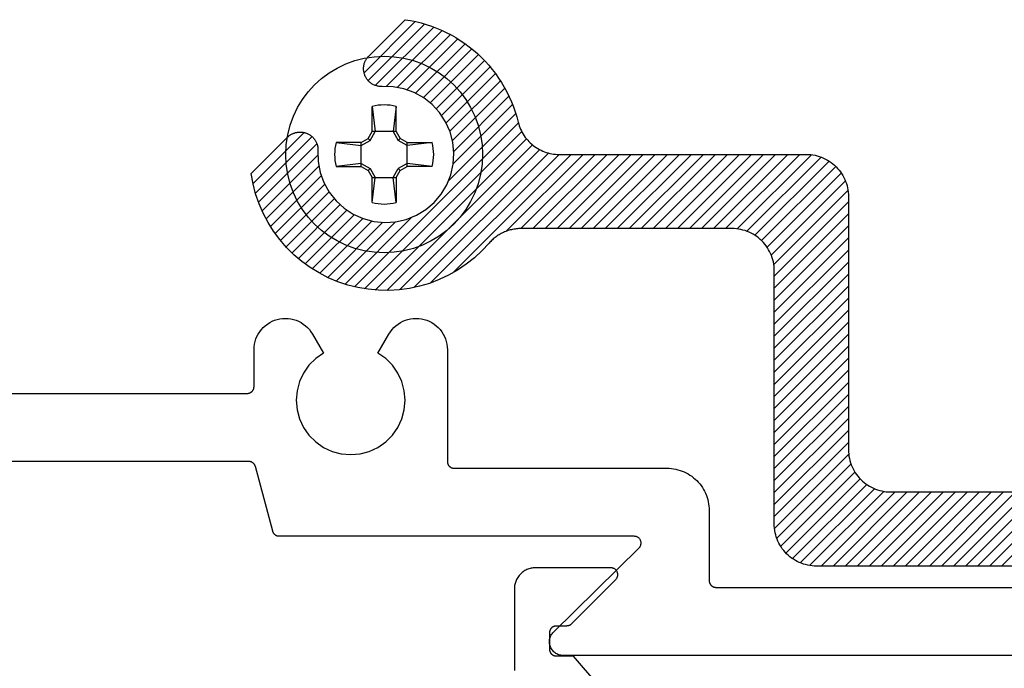
# Model space of a CAD drawing. Units: inches. Extents: x 0 to 108, y 0 to 43.
# Drawn here: x 25 to 26, y 17 to 18 of the extents above; entities that cross this region are included whole.
import ezdxf

# ---------------------------------------------------------------- set-up
doc = ezdxf.new("R2010")
doc.units = ezdxf.units.IN
doc.header["$LTSCALE"] = 0.25
doc.header["$MEASUREMENT"] = 0
doc.layers.add('Arcadia-Profile', color=5, linetype='Continuous')
doc.layers.add('Arcadia-Shade', color=8, linetype='Continuous')

# ---------------------------------------------------------------- blocks, each defined once
blk = doc.blocks.new('#10_Screw')
at = {"layer": 'Arcadia-Profile'}
for p, q in [((-0.0177, 0.0707), (-0.0131, 0.0337)), ((-0.0177, 0.0337), (-0.0177, 0.0707)), ((0.0177, 0.0707), (0.0131, 0.0337)), ((0.0177, 0.0707), (0.0177, 0.0337)), ((-0.0177, 0.0337), (-0.0235, 0.0235)), ((-0.0131, 0.0337), (-0.0207, 0.0207)), ((0.0177, 0.0337), (-0.0177, 0.0337)), ((0.0207, 0.0207), (0.0131, 0.0337)), ((0.0235, 0.0235), (0.0177, 0.0337)), ((-0.0707, 0.0177), (-0.0337, 0.0131)), ((-0.0707, 0.0177), (-0.0337, 0.0177)), ((-0.0235, 0.0235), (-0.0337, 0.0177)), ((-0.0337, 0.0131), (-0.0207, 0.0207)), ((-0.0337, 0.0177), (-0.0337, -0.0177)), ((-0.0207, 0.0207), (-0.0235, 0.0235)), ((0.0207, 0.0207), (0.0235, 0.0235)), ((0.0337, 0.0131), (0.0207, 0.0207)), ((0.0337, 0.0177), (0.0235, 0.0235)), ((0.0337, 0.0131), (0.0707, 0.0177)), ((0.0707, 0.0177), (0.0337, 0.0177)), ((0.0337, 0.0177), (0.0337, -0.0177)), ((-0.0707, -0.0177), (-0.0337, -0.0131)), ((-0.0337, -0.0131), (-0.0207, -0.0207)), ((0.0337, -0.0131), (0.0207, -0.0207)), ((0.0707, -0.0177), (0.0337, -0.0131)), ((-0.0337, -0.0177), (-0.0707, -0.0177)), ((-0.0337, -0.0177), (-0.0235, -0.0235)), ((-0.0207, -0.0207), (-0.0235, -0.0235)), ((-0.0177, -0.0337), (-0.0235, -0.0235)), ((-0.0131, -0.0337), (-0.0207, -0.0207)), ((0.0207, -0.0207), (0.0131, -0.0337)), ((0.0235, -0.0235), (0.0177, -0.0337)), ((0.0207, -0.0207), (0.0235, -0.0235)), ((0.0337, -0.0177), (0.0235, -0.0235)), ((0.0337, -0.0177), (0.0707, -0.0177)), ((-0.0177, -0.0707), (-0.0131, -0.0337)), ((-0.0177, -0.0337), (-0.0177, -0.0707)), ((-0.0177, -0.0337), (0.0177, -0.0337)), ((0.0177, -0.0707), (0.0131, -0.0337)), ((0.0177, -0.0337), (0.0177, -0.0707))]:
    blk.add_line(p, q, dxfattribs=at)
blk.add_circle((0, 0), 0.1445, dxfattribs=at)
for start, end in [(75.9495, 104.0504), (165.9498, 194.0504), (0, 14.0503), (345.9495, 0), (255.9496, 284.0505)]:
    blk.add_arc((0, 0), 0.0728, start, end, dxfattribs=at)

msp = doc.modelspace()

# ---------------------------------------------------------------- hatches: boundary and pattern name
at = {"layer": 'Arcadia-Shade', "lineweight": -3}
h = msp.add_hatch(dxfattribs=at)
h.set_pattern_fill('ANSI31', color=256, scale=0.1, style=0)
h.paths.add_polyline_path([(27.18389, 16.49355), (27.18389, 16.34005), (27.18384, 16.33824), (27.1837, 16.33644), (27.18346, 16.33465), (27.18313, 16.33287), (27.18271, 16.33112), (27.1822, 16.32939), (27.1816, 16.32768), (27.18091, 16.32601), (27.18013, 16.32438), (27.17927, 16.3228), (27.17832, 16.32126), (27.1773, 16.31977), (27.1762, 16.31834), (27.17503, 16.31696), (27.17378, 16.31565), (27.17247, 16.31441), (27.1711, 16.31324), (27.16967, 16.31214), (27.16818, 16.31111), (27.16664, 16.31017), (27.16505, 16.30931), (27.16342, 16.30853), (27.16175, 16.30784), (27.16005, 16.30724), (27.15832, 16.30672), (27.15656, 16.3063), (27.15479, 16.30597), (27.15299, 16.30574), (27.15119, 16.30559), (27.14939, 16.30555), (27.14839, 16.30555), (27.14658, 16.30559), (27.14478, 16.30574), (27.14299, 16.30597), (27.14122, 16.3063), (27.13946, 16.30672), (27.13773, 16.30724), (27.13602, 16.30784), (27.13436, 16.30853), (27.13273, 16.30931), (27.13114, 16.31017), (27.1296, 16.31111), (27.12811, 16.31214), (27.12668, 16.31324), (27.1253, 16.31441), (27.12399, 16.31565), (27.12275, 16.31696), (27.12158, 16.31834), (27.12048, 16.31977), (27.11945, 16.32126), (27.11851, 16.3228), (27.11765, 16.32438), (27.11687, 16.32601), (27.11618, 16.32768), (27.11558, 16.32939), (27.11506, 16.33112), (27.11464, 16.33287), (27.11431, 16.33465), (27.11408, 16.33644), (27.11394, 16.33824), (27.11389, 16.34005), (27.11389, 16.49355), (27.1138, 16.49679), (27.11355, 16.50003), (27.11312, 16.50325), (27.11253, 16.50644), (27.11178, 16.50959), (27.11085, 16.51271), (27.10977, 16.51577), (27.10853, 16.51876), (27.10713, 16.52169), (27.10558, 16.52455), (27.10389, 16.52731), (27.10205, 16.52999), (27.10007, 16.53256), (27.09796, 16.53503), (27.09573, 16.53739), (27.09337, 16.53962), (27.09091, 16.54173), (27.08833, 16.54371), (27.08566, 16.54554), (27.08289, 16.54724), (27.08004, 16.54879), (27.07711, 16.55019), (27.07411, 16.55143), (27.07105, 16.55251), (27.06793, 16.55343), (27.06478, 16.55419), (27.06159, 16.55478), (27.05837, 16.55521), (27.05513, 16.55546), (27.05189, 16.55555), (26.90189, 16.55555), (26.89864, 16.55563), (26.89541, 16.55589), (26.89219, 16.55631), (26.889, 16.5569), (26.88584, 16.55766), (26.88273, 16.55858), (26.87967, 16.55967), (26.87667, 16.56091), (26.87374, 16.5623), (26.87089, 16.56385), (26.86812, 16.56555), (26.86545, 16.56739), (26.86287, 16.56936), (26.8604, 16.57147), (26.85805, 16.57371), (26.85581, 16.57606), (26.85371, 16.57853), (26.85173, 16.5811), (26.84989, 16.58378), (26.84819, 16.58655), (26.84665, 16.5894), (26.84525, 16.59233), (26.84401, 16.59533), (26.84292, 16.59839), (26.842, 16.6015), (26.84124, 16.60466), (26.84065, 16.60785), (26.84023, 16.61107), (26.83997, 16.6143), (26.83989, 16.61755), (26.83989, 16.99355), (26.8398, 16.99679), (26.83955, 17.00003), (26.83912, 17.00325), (26.83853, 17.00644), (26.83778, 17.00959), (26.83685, 17.01271), (26.83577, 17.01577), (26.83453, 17.01876), (26.83313, 17.02169), (26.83158, 17.02455), (26.82989, 17.02731), (26.82805, 17.02999), (26.82607, 17.03256), (26.82396, 17.03503), (26.82173, 17.03739), (26.81937, 17.03962), (26.81691, 17.04173), (26.81433, 17.04371), (26.81166, 17.04554), (26.80889, 17.04724), (26.80604, 17.04879), (26.80311, 17.05019), (26.80011, 17.05143), (26.79705, 17.05251), (26.79393, 17.05343), (26.79078, 17.05419), (26.78759, 17.05478), (26.78437, 17.05521), (26.78113, 17.05546), (26.77789, 17.05555), (25.81689, 17.05555), (25.81364, 17.05563), (25.81041, 17.05589), (25.80719, 17.05631), (25.804, 17.0569), (25.80084, 17.05766), (25.79773, 17.05858), (25.79467, 17.05967), (25.79167, 17.06091), (25.78874, 17.0623), (25.78589, 17.06385), (25.78312, 17.06555), (25.78045, 17.06739), (25.77787, 17.06936), (25.7754, 17.07147), (25.77305, 17.07371), (25.77081, 17.07606), (25.76871, 17.07853), (25.76673, 17.0811), (25.76489, 17.08378), (25.76319, 17.08655), (25.76165, 17.0894), (25.76025, 17.09233), (25.75901, 17.09533), (25.75792, 17.09839), (25.757, 17.1015), (25.75624, 17.10466), (25.75565, 17.10785), (25.75523, 17.11107), (25.75497, 17.1143), (25.75489, 17.11755), (25.75489, 17.48955), (25.7548, 17.49279), (25.75455, 17.49603), (25.75412, 17.49925), (25.75353, 17.50244), (25.75278, 17.50559), (25.75185, 17.50871), (25.75077, 17.51177), (25.74953, 17.51476), (25.74813, 17.51769), (25.74658, 17.52055), (25.74489, 17.52331), (25.74305, 17.52599), (25.74107, 17.52856), (25.73896, 17.53103), (25.73673, 17.53339), (25.73437, 17.53562), (25.73191, 17.53773), (25.72933, 17.53971), (25.72666, 17.54154), (25.72389, 17.54324), (25.72104, 17.54479), (25.71811, 17.54619), (25.71511, 17.54743), (25.71205, 17.54851), (25.70893, 17.54943), (25.70578, 17.55019), (25.70259, 17.55078), (25.69937, 17.55121), (25.69613, 17.55146), (25.69289, 17.55155), (25.38289, 17.55155), (25.38111, 17.55152), (25.37934, 17.55145), (25.37757, 17.55132), (25.3758, 17.55114), (25.37404, 17.55091), (25.37228, 17.55063), (25.37054, 17.5503), (25.3688, 17.54993), (25.36708, 17.5495), (25.36537, 17.54902), (25.36367, 17.54849), (25.36199, 17.54792), (25.36032, 17.54729), (25.35868, 17.54662), (25.35705, 17.54591), (25.35545, 17.54514), (25.35387, 17.54433), (25.35231, 17.54348), (25.35078, 17.54258), (25.34927, 17.54164), (25.34779, 17.54066), (25.34634, 17.53963), (25.34492, 17.53856), (25.34353, 17.53745), (25.34218, 17.53631), (25.34085, 17.53512), (25.33956, 17.5339), (25.33831, 17.53264), (25.3371, 17.53134), (25.33592, 17.53001), (25.32553, 17.51884), (25.31432, 17.5085), (25.30235, 17.49904), (25.2897, 17.49052), (25.27644, 17.48299), (25.26264, 17.47649), (25.24838, 17.47106), (25.23375, 17.46674), (25.21884, 17.46354), (25.20372, 17.46148), (25.1885, 17.46059), (25.17324, 17.46086), (25.15806, 17.46229), (25.14303, 17.46487), (25.12823, 17.46859), (25.11377, 17.47343), (25.09971, 17.47936), (25.08615, 17.48634), (25.07316, 17.49433), (25.06081, 17.50329), (25.04919, 17.51317), (25.03835, 17.5239), (25.02836, 17.53543), (25.01928, 17.54768), (25.01116, 17.56059), (25.00404, 17.57409), (24.99798, 17.58808), (24.993, 17.6025), (24.98913, 17.61726), (24.9864, 17.63226), (25.03993, 17.6858), (25.04058, 17.68643), (25.04126, 17.68703), (25.04195, 17.68762), (25.04267, 17.68818), (25.0434, 17.68871), (25.04416, 17.68922), (25.04492, 17.6897), (25.04571, 17.69015), (25.04651, 17.69058), (25.04733, 17.69097), (25.04816, 17.69134), (25.049, 17.69168), (25.04985, 17.69199), (25.05071, 17.69227), (25.05159, 17.69252), (25.05247, 17.69274), (25.05335, 17.69293), (25.05425, 17.69309), (25.05515, 17.69322), (25.05605, 17.69331), (25.05696, 17.69338), (25.05786, 17.69341), (25.05877, 17.69341), (25.05968, 17.69338), (25.06058, 17.69331), (25.06148, 17.69322), (25.06238, 17.69309), (25.06328, 17.69293), (25.06416, 17.69274), (25.06505, 17.69252), (25.0653, 17.69246), (25.06643, 17.69212), (25.06755, 17.69174), (25.06865, 17.69131), (25.06973, 17.69083), (25.07078, 17.6903), (25.07181, 17.68972), (25.07282, 17.68909), (25.07379, 17.68842), (25.07473, 17.68771), (25.07564, 17.68696), (25.07651, 17.68616), (25.07735, 17.68533), (25.07815, 17.68445), (25.0789, 17.68355), (25.07962, 17.68261), (25.08029, 17.68164), (25.08092, 17.68064), (25.0815, 17.67961), (25.08203, 17.67855), (25.08252, 17.67748), (25.08295, 17.67638), (25.08334, 17.67526), (25.08367, 17.67413), (25.08395, 17.67298), (25.08418, 17.67182), (25.08436, 17.67066), (25.08448, 17.66948), (25.08455, 17.6683), (25.08457, 17.66712), (25.08453, 17.66594), (25.08496, 17.6499), (25.08794, 17.63412), (25.09341, 17.61904), (25.10122, 17.60501), (25.11118, 17.59243), (25.12302, 17.58159), (25.13644, 17.57279), (25.1511, 17.56625), (25.16662, 17.56214), (25.18259, 17.56056), (25.19861, 17.56156), (25.21426, 17.56511), (25.22915, 17.57112), (25.24288, 17.57943), (25.2551, 17.58984), (25.2655, 17.60206), (25.27381, 17.61579), (25.27982, 17.63067), (25.28337, 17.64633), (25.28437, 17.66235), (25.2828, 17.67832), (25.27869, 17.69383), (25.27215, 17.70849), (25.26334, 17.72191), (25.25251, 17.73376), (25.23992, 17.74371), (25.2259, 17.75152), (25.21081, 17.75699), (25.19504, 17.75998), (25.179, 17.7604), (25.17781, 17.76036), (25.17663, 17.76038), (25.17545, 17.76045), (25.17428, 17.76058), (25.17311, 17.76075), (25.17195, 17.76098), (25.17081, 17.76127), (25.16967, 17.7616), (25.16856, 17.76198), (25.16746, 17.76242), (25.16638, 17.7629), (25.16533, 17.76344), (25.1643, 17.76402), (25.1633, 17.76465), (25.16233, 17.76532), (25.16139, 17.76603), (25.16048, 17.76679), (25.15961, 17.76759), (25.15877, 17.76842), (25.15798, 17.7693), (25.15722, 17.7702), (25.15651, 17.77115), (25.15584, 17.77212), (25.15522, 17.77312), (25.15464, 17.77415), (25.15411, 17.77521), (25.15363, 17.77628), (25.15319, 17.77738), (25.15281, 17.7785), (25.15248, 17.77963), (25.15241, 17.77989), (25.15219, 17.78077), (25.152, 17.78166), (25.15184, 17.78255), (25.15172, 17.78345), (25.15162, 17.78435), (25.15156, 17.78526), (25.15153, 17.78617), (25.15153, 17.78707), (25.15156, 17.78798), (25.15162, 17.78889), (25.15172, 17.78979), (25.15184, 17.79069), (25.152, 17.79158), (25.15219, 17.79247), (25.15241, 17.79335), (25.15266, 17.79422), (25.15294, 17.79508), (25.15325, 17.79594), (25.15359, 17.79678), (25.15396, 17.79761), (25.15436, 17.79842), (25.15478, 17.79922), (25.15524, 17.80001), (25.15572, 17.80078), (25.15623, 17.80153), (25.15676, 17.80227), (25.15732, 17.80298), (25.1579, 17.80368), (25.15851, 17.80435), (25.15914, 17.805), (25.21267, 17.85854), (25.2205, 17.85726), (25.22827, 17.85567), (25.23598, 17.85378), (25.2436, 17.85158), (25.25113, 17.84908), (25.25855, 17.84629), (25.26586, 17.8432), (25.27304, 17.83983), (25.28008, 17.83617), (25.28697, 17.83224), (25.2937, 17.82803), (25.30025, 17.82357), (25.30663, 17.81884), (25.31281, 17.81387), (25.31879, 17.80866), (25.32455, 17.80321), (25.3301, 17.79754), (25.33542, 17.79166), (25.3405, 17.78556), (25.34533, 17.77927), (25.34992, 17.7728), (25.35424, 17.76615), (25.35829, 17.75933), (25.36207, 17.75235), (25.36557, 17.74524), (25.36879, 17.73798), (25.37171, 17.73061), (25.37435, 17.72313), (25.37668, 17.71554), (25.37871, 17.70788), (25.37942, 17.70522), (25.38025, 17.70259), (25.38119, 17.70001), (25.38225, 17.69746), (25.38342, 17.69497), (25.38469, 17.69254), (25.38608, 17.69016), (25.38757, 17.68784), (25.38916, 17.6856), (25.39085, 17.68342), (25.39263, 17.68133), (25.39451, 17.67931), (25.39647, 17.67738), (25.39852, 17.67554), (25.40064, 17.67379), (25.40284, 17.67214), (25.40512, 17.67059), (25.40746, 17.66914), (25.40986, 17.66779), (25.41232, 17.66656), (25.41483, 17.66543), (25.41739, 17.66442), (25.41999, 17.66352), (25.42263, 17.66273), (25.4253, 17.66207), (25.42799, 17.66152), (25.43071, 17.6611), (25.43345, 17.66079), (25.43619, 17.66061), (25.43895, 17.66055), (25.80189, 17.66055), (25.80513, 17.66046), (25.80837, 17.66021), (25.81159, 17.65978), (25.81478, 17.65919), (25.81793, 17.65843), (25.82105, 17.65751), (25.82411, 17.65643), (25.82711, 17.65519), (25.83004, 17.65379), (25.83289, 17.65224), (25.83566, 17.65054), (25.83833, 17.64871), (25.84091, 17.64673), (25.84337, 17.64462), (25.84573, 17.64239), (25.84796, 17.64003), (25.85007, 17.63756), (25.85205, 17.63499), (25.85389, 17.63231), (25.85558, 17.62955), (25.85713, 17.62669), (25.85853, 17.62376), (25.85977, 17.62077), (25.86085, 17.61771), (25.86178, 17.61459), (25.86253, 17.61144), (25.86312, 17.60825), (25.86355, 17.60503), (25.8638, 17.60179), (25.86389, 17.59855), (25.86389, 17.22655), (25.86397, 17.2233), (25.86423, 17.22007), (25.86465, 17.21685), (25.86524, 17.21366), (25.866, 17.2105), (25.86692, 17.20739), (25.86801, 17.20433), (25.86925, 17.20133), (25.87065, 17.1984), (25.87219, 17.19555), (25.87389, 17.19278), (25.87573, 17.1901), (25.87771, 17.18753), (25.87981, 17.18506), (25.88205, 17.18271), (25.8844, 17.18047), (25.88687, 17.17836), (25.88945, 17.17639), (25.89212, 17.17455), (25.89489, 17.17285), (25.89774, 17.1713), (25.90067, 17.16991), (25.90367, 17.16867), (25.90673, 17.16758), (25.90984, 17.16666), (25.913, 17.1659), (25.91619, 17.16531), (25.91941, 17.16489), (25.92264, 17.16463), (25.92589, 17.16455), (26.88689, 17.16455), (26.89013, 17.16446), (26.89337, 17.16421), (26.89659, 17.16378), (26.89978, 17.16319), (26.90293, 17.16243), (26.90605, 17.16151), (26.90911, 17.16043), (26.91211, 17.15919), (26.91504, 17.15779), (26.91789, 17.15624), (26.92066, 17.15454), (26.92333, 17.15271), (26.92591, 17.15073), (26.92837, 17.14862), (26.93073, 17.14639), (26.93296, 17.14403), (26.93507, 17.14156), (26.93705, 17.13899), (26.93889, 17.13631), (26.94058, 17.13355), (26.94213, 17.13069), (26.94353, 17.12776), (26.94477, 17.12477), (26.94585, 17.12171), (26.94678, 17.11859), (26.94753, 17.11544), (26.94812, 17.11225), (26.94855, 17.10903), (26.9488, 17.10579), (26.94889, 17.10255), (26.94889, 16.93775), (26.9557, 16.94151), (26.96265, 16.945), (26.96974, 16.94822), (26.97694, 16.95116), (26.98425, 16.95382), (26.99166, 16.95619), (26.99916, 16.95827), (27.00673, 16.96005), (27.01437, 16.96155), (27.02206, 16.96274), (27.02978, 16.96363), (27.03754, 16.96423), (27.04532, 16.96452), (27.0531, 16.9645), (27.06087, 16.96419), (27.06863, 16.96357), (27.07635, 16.96265), (27.08404, 16.96143), (27.09167, 16.95992), (27.09923, 16.95811), (27.10672, 16.956), (27.11413, 16.95361), (27.12143, 16.95093), (27.12862, 16.94796), (27.1357, 16.94472), (27.14264, 16.94121), (27.14944, 16.93743), (27.15609, 16.93339), (27.16257, 16.92909), (27.16889, 16.92455), (27.16889, 16.84895), (27.1688, 16.84685), (27.16855, 16.84476), (27.16813, 16.8427), (27.16755, 16.84068), (27.16681, 16.83872), (27.16591, 16.83681), (27.16486, 16.83499), (27.16367, 16.83326), (27.16234, 16.83163), (27.16089, 16.83011), (27.15932, 16.82871), (27.15764, 16.82744), (27.15587, 16.82631), (27.15401, 16.82533), (27.15208, 16.8245), (27.15009, 16.82382), (27.14805, 16.82331), (27.14597, 16.82297), (27.14388, 16.82279), (27.14178, 16.82278), (27.13968, 16.82293), (27.1376, 16.82326), (27.13556, 16.82375), (27.13356, 16.8244), (27.13162, 16.82522), (27.12975, 16.82618), (27.12797, 16.82729), (27.12628, 16.82854), (27.1247, 16.82993), (27.12323, 16.83143), (27.11157, 16.84246), (27.0983, 16.85148), (27.08376, 16.85827), (27.06832, 16.86264), (27.05238, 16.86449), (27.03635, 16.86376), (27.02065, 16.86048), (27.00567, 16.85472), (26.9918, 16.84665), (26.9794, 16.83646), (26.96879, 16.82442), (26.96025, 16.81084), (26.95399, 16.79607), (26.95017, 16.78048), (26.94889, 16.76449), (26.95019, 16.74849), (26.95402, 16.73291), (26.96031, 16.71815), (26.96887, 16.70457), (26.97949, 16.69255), (26.9919, 16.68237), (27.00578, 16.67432), (27.02076, 16.66858), (27.03647, 16.66532), (27.0525, 16.66461), (27.06844, 16.66648), (27.08388, 16.67087), (27.09841, 16.67767), (27.11167, 16.68671), (27.12331, 16.69775), (27.12412, 16.69861), (27.12497, 16.69944), (27.12585, 16.70022), (27.12677, 16.70096), (27.12772, 16.70166), (27.1287, 16.70232), (27.12971, 16.70293), (27.13075, 16.7035), (27.13181, 16.70401), (27.13289, 16.70448), (27.134, 16.7049), (27.13512, 16.70527), (27.13626, 16.70559), (27.13741, 16.70585), (27.13857, 16.70606), (27.13974, 16.70622), (27.14092, 16.70633), (27.1421, 16.70638), (27.14328, 16.70638), (27.14446, 16.70632), (27.14564, 16.70622), (27.1468, 16.70605), (27.14797, 16.70584), (27.14912, 16.70557), (27.15025, 16.70525), (27.15138, 16.70488), (27.15248, 16.70446), (27.15356, 16.70399), (27.15462, 16.70347), (27.15566, 16.7029), (27.22209, 16.66455), (27.70568, 16.66455), (27.77212, 16.7029), (27.77315, 16.70347), (27.77421, 16.70399), (27.7753, 16.70446), (27.7764, 16.70488), (27.77752, 16.70525), (27.77866, 16.70557), (27.77981, 16.70584), (27.78097, 16.70605), (27.78214, 16.70622), (27.78332, 16.70632), (27.7845, 16.70638), (27.78568, 16.70638), (27.78686, 16.70633), (27.78803, 16.70622), (27.78921, 16.70606), (27.79037, 16.70585), (27.79152, 16.70559), (27.79266, 16.70527), (27.79378, 16.7049), (27.79488, 16.70448), (27.79597, 16.70401), (27.79703, 16.7035), (27.79807, 16.70293), (27.79908, 16.70232), (27.80006, 16.70166), (27.80101, 16.70096), (27.80193, 16.70022), (27.80281, 16.69944), (27.80366, 16.69861), (27.80447, 16.69775), (27.81611, 16.68671), (27.82937, 16.67767), (27.84391, 16.67086), (27.85935, 16.66647), (27.87529, 16.66461), (27.89133, 16.66532), (27.90704, 16.66859), (27.92203, 16.67433), (27.93591, 16.6824), (27.94832, 16.69258), (27.95894, 16.70461), (27.96749, 16.71819), (27.97377, 16.73296), (27.9776, 16.74855), (27.97889, 16.76455), (27.9776, 16.78055), (27.97377, 16.79613), (27.96749, 16.8109), (27.95894, 16.82448), (27.94832, 16.83652), (27.93591, 16.8467), (27.92203, 16.85476), (27.90704, 16.8605), (27.89133, 16.86377), (27.87529, 16.86448), (27.85935, 16.86262), (27.84391, 16.85823), (27.82937, 16.85143), (27.81611, 16.84239), (27.80447, 16.83134), (27.80366, 16.83048), (27.80281, 16.82966), (27.80193, 16.82887), (27.80101, 16.82813), (27.80006, 16.82743), (27.79908, 16.82677), (27.79807, 16.82616), (27.79703, 16.8256), (27.79597, 16.82508), (27.79488, 16.82461), (27.79378, 16.82419), (27.79266, 16.82382), (27.79152, 16.82351), (27.79037, 16.82324), (27.78921, 16.82303), (27.78803, 16.82287), (27.78686, 16.82277), (27.78568, 16.82271), (27.7845, 16.82272), (27.78332, 16.82277), (27.78214, 16.82288), (27.78097, 16.82304), (27.77981, 16.82326), (27.77866, 16.82352), (27.77752, 16.82384), (27.7764, 16.82421), (27.7753, 16.82463), (27.77421, 16.8251), (27.77315, 16.82562), (27.77212, 16.82619), (27.77189, 16.82632), (27.77111, 16.82679), (27.77035, 16.82729), (27.76961, 16.82781), (27.76888, 16.82835), (27.76818, 16.82892), (27.76749, 16.82952), (27.76683, 16.83014), (27.76619, 16.83078), (27.76557, 16.83144), (27.76497, 16.83213), (27.7644, 16.83283), (27.76385, 16.83356), (27.76333, 16.8343), (27.76284, 16.83506), (27.76237, 16.83584), (27.76193, 16.83663), (27.76152, 16.83744), (27.76114, 16.83827), (27.76078, 16.8391), (27.76046, 16.83995), (27.76016, 16.84081), (27.7599, 16.84167), (27.75966, 16.84255), (27.75946, 16.84343), (27.75928, 16.84433), (27.75914, 16.84522), (27.75903, 16.84612), (27.75895, 16.84703), (27.7589, 16.84793), (27.75889, 16.84884), (27.75889, 16.92455), (27.77859, 16.93758), (27.7997, 16.9482), (27.82191, 16.95626), (27.84492, 16.96164), (27.8684, 16.96427), (27.89203, 16.96412), (27.91547, 16.96117), (27.9384, 16.95549), (27.96051, 16.94714), (27.98147, 16.93624), (28.001, 16.92294), (28.01883, 16.90744), (28.0347, 16.88993), (28.0484, 16.87068), (28.05974, 16.84995), (28.06855, 16.82803), (28.07471, 16.80522), (28.07814, 16.78184), (28.07879, 16.75822), (28.07665, 16.73469), (28.07175, 16.71158), (28.06415, 16.68921), (28.05398, 16.66788), (28.04136, 16.64791), (28.02647, 16.62956), (28.00952, 16.6131), (27.99075, 16.59875), (27.97041, 16.58672), (27.9488, 16.57717), (27.92622, 16.57023), (27.92356, 16.56952), (27.92093, 16.56869), (27.91835, 16.56775), (27.91581, 16.56669), (27.91331, 16.56552), (27.91088, 16.56424), (27.9085, 16.56286), (27.90618, 16.56137), (27.90394, 16.55978), (27.90176, 16.55809), (27.89967, 16.5563), (27.89765, 16.55443), (27.89572, 16.55246), (27.89388, 16.55042), (27.89214, 16.54829), (27.89048, 16.54609), (27.88893, 16.54382), (27.88748, 16.54148), (27.88614, 16.53908), (27.8849, 16.53662), (27.88377, 16.53411), (27.88276, 16.53155), (27.88186, 16.52895), (27.88107, 16.52631), (27.88041, 16.52364), (27.87986, 16.52094), (27.87944, 16.51822), (27.87913, 16.51549), (27.87895, 16.51274), (27.87889, 16.50999), (27.87889, 16.34005), (27.87884, 16.33824), (27.8787, 16.33644), (27.87846, 16.33465), (27.87813, 16.33287), (27.87771, 16.33112), (27.8772, 16.32939), (27.8766, 16.32768), (27.87591, 16.32601), (27.87513, 16.32438), (27.87427, 16.3228), (27.87332, 16.32126), (27.8723, 16.31977), (27.8712, 16.31834), (27.87003, 16.31696), (27.86878, 16.31565), (27.86747, 16.31441), (27.8661, 16.31324), (27.86467, 16.31214), (27.86318, 16.31111), (27.86164, 16.31017), (27.86005, 16.30931), (27.85842, 16.30853), (27.85675, 16.30784), (27.85505, 16.30724), (27.85332, 16.30672), (27.85156, 16.3063), (27.84979, 16.30597), (27.84799, 16.30574), (27.84619, 16.30559), (27.84439, 16.30555), (27.84339, 16.30555), (27.84158, 16.30559), (27.83978, 16.30574), (27.83799, 16.30597), (27.83622, 16.3063), (27.83446, 16.30672), (27.83273, 16.30724), (27.83102, 16.30784), (27.82936, 16.30853), (27.82773, 16.30931), (27.82614, 16.31017), (27.8246, 16.31111), (27.82311, 16.31214), (27.82168, 16.31324), (27.8203, 16.31441), (27.81899, 16.31565), (27.81775, 16.31696), (27.81658, 16.31834), (27.81548, 16.31977), (27.81445, 16.32126), (27.81351, 16.3228), (27.81265, 16.32438), (27.81187, 16.32601), (27.81118, 16.32768), (27.81058, 16.32939), (27.81006, 16.33112), (27.80964, 16.33287), (27.80931, 16.33465), (27.80908, 16.33644), (27.80894, 16.33824), (27.80889, 16.34005), (27.80889, 16.49355), (27.8088, 16.49679), (27.80855, 16.50003), (27.80812, 16.50325), (27.80753, 16.50644), (27.80678, 16.50959), (27.80585, 16.51271), (27.80477, 16.51577), (27.80353, 16.51876), (27.80213, 16.52169), (27.80058, 16.52455), (27.79889, 16.52731), (27.79705, 16.52999), (27.79507, 16.53256), (27.79296, 16.53503), (27.79073, 16.53739), (27.78837, 16.53962), (27.78591, 16.54173), (27.78333, 16.54371), (27.78066, 16.54554), (27.77789, 16.54724), (27.77504, 16.54879), (27.77211, 16.55019), (27.76911, 16.55143), (27.76605, 16.55251), (27.76294, 16.55343), (27.75978, 16.55419), (27.75659, 16.55478), (27.75337, 16.55521), (27.75013, 16.55546), (27.74689, 16.55555), (27.52139, 16.55555), (27.49639, 16.58055), (27.47139, 16.55555), (27.24589, 16.55555), (27.24264, 16.55546), (27.23941, 16.55521), (27.23619, 16.55478), (27.233, 16.55419), (27.22984, 16.55343), (27.22673, 16.55251), (27.22367, 16.55143), (27.22067, 16.55019), (27.21774, 16.54879), (27.21489, 16.54724), (27.21212, 16.54554), (27.20945, 16.54371), (27.20687, 16.54173), (27.2044, 16.53962), (27.20205, 16.53739), (27.19981, 16.53503), (27.19771, 16.53256), (27.19573, 16.52999), (27.19389, 16.52731), (27.19219, 16.52455), (27.19065, 16.52169), (27.18925, 16.51876), (27.18801, 16.51577), (27.18692, 16.51271), (27.186, 16.50959), (27.18524, 16.50644), (27.18465, 16.50325), (27.18423, 16.50003), (27.18397, 16.49679)])

# ---------------------------------------------------------------- linework, layer by layer
at = {"layer": 'Arcadia-Profile'}
for points in [[(26.77789, 17.05555), (25.81689, 17.05555), (25.81364, 17.05563), (25.81041, 17.05589), (25.80719, 17.05631), (25.804, 17.0569), (25.80084, 17.05766), (25.79773, 17.05858), (25.79467, 17.05967), (25.79167, 17.06091), (25.78874, 17.0623), (25.78589, 17.06385), (25.78312, 17.06555), (25.78045, 17.06739), (25.77787, 17.06936), (25.7754, 17.07147), (25.77305, 17.07371), (25.77081, 17.07606), (25.76871, 17.07853), (25.76673, 17.0811), (25.76489, 17.08378), (25.76319, 17.08655), (25.76165, 17.0894), (25.76025, 17.09233), (25.75901, 17.09533), (25.75792, 17.09839), (25.757, 17.1015), (25.75624, 17.10466), (25.75565, 17.10785), (25.75523, 17.11107), (25.75497, 17.1143), (25.75489, 17.11755), (25.75489, 17.48955), (25.7548, 17.49279), (25.75455, 17.49603), (25.75412, 17.49925), (25.75353, 17.50244), (25.75278, 17.50559), (25.75185, 17.50871), (25.75077, 17.51177), (25.74953, 17.51476), (25.74813, 17.51769), (25.74658, 17.52055), (25.74489, 17.52331), (25.74305, 17.52599), (25.74107, 17.52856), (25.73896, 17.53103), (25.73673, 17.53339), (25.73437, 17.53562), (25.73191, 17.53773), (25.72933, 17.53971), (25.72666, 17.54154), (25.72389, 17.54324), (25.72104, 17.54479), (25.71811, 17.54619), (25.71511, 17.54743), (25.71205, 17.54851), (25.70893, 17.54943), (25.70578, 17.55019), (25.70259, 17.55078), (25.69937, 17.55121), (25.69613, 17.55146), (25.69289, 17.55155), (25.38289, 17.55155), (25.38111, 17.55152), (25.37934, 17.55145), (25.37757, 17.55132), (25.3758, 17.55114), (25.37404, 17.55091), (25.37228, 17.55063), (25.37054, 17.5503), (25.3688, 17.54993), (25.36708, 17.5495), (25.36537, 17.54902), (25.36367, 17.54849), (25.36199, 17.54792), (25.36032, 17.54729), (25.35868, 17.54662), (25.35705, 17.54591), (25.35545, 17.54514), (25.35387, 17.54433), (25.35231, 17.54348), (25.35078, 17.54258), (25.34927, 17.54164), (25.34779, 17.54066), (25.34634, 17.53963), (25.34492, 17.53856), (25.34353, 17.53745), (25.34218, 17.53631), (25.34085, 17.53512), (25.33956, 17.5339), (25.33831, 17.53264), (25.3371, 17.53134), (25.33592, 17.53001), (25.32553, 17.51884), (25.31432, 17.5085), (25.30235, 17.49904), (25.2897, 17.49052), (25.27644, 17.48299), (25.26264, 17.47649), (25.24838, 17.47106), (25.23375, 17.46674), (25.21884, 17.46354), (25.20372, 17.46148), (25.1885, 17.46059), (25.17324, 17.46086), (25.15806, 17.46229), (25.14303, 17.46487), (25.12823, 17.46859), (25.11377, 17.47343), (25.09971, 17.47936), (25.08615, 17.48634), (25.07316, 17.49433), (25.06081, 17.50329), (25.04919, 17.51317), (25.03835, 17.5239), (25.02836, 17.53543), (25.01928, 17.54768), (25.01116, 17.56059), (25.00404, 17.57409), (24.99798, 17.58808), (24.993, 17.6025), (24.98913, 17.61726), (24.9864, 17.63226), (25.03993, 17.6858), (25.04058, 17.68643), (25.04126, 17.68703), (25.04195, 17.68762), (25.04267, 17.68818), (25.0434, 17.68871), (25.04416, 17.68922), (25.04492, 17.6897), (25.04571, 17.69015), (25.04651, 17.69058), (25.04733, 17.69097), (25.04816, 17.69134), (25.049, 17.69168), (25.04985, 17.69199), (25.05071, 17.69227), (25.05159, 17.69252), (25.05247, 17.69274), (25.05335, 17.69293), (25.05425, 17.69309), (25.05515, 17.69322), (25.05605, 17.69331), (25.05696, 17.69338), (25.05786, 17.69341), (25.05877, 17.69341), (25.05968, 17.69338), (25.06058, 17.69331), (25.06148, 17.69322), (25.06238, 17.69309), (25.06328, 17.69293), (25.06416, 17.69274), (25.06505, 17.69252), (25.0653, 17.69246), (25.06643, 17.69212), (25.06755, 17.69174), (25.06865, 17.69131), (25.06973, 17.69083), (25.07078, 17.6903), (25.07181, 17.68972), (25.07282, 17.68909), (25.07379, 17.68842), (25.07473, 17.68771), (25.07564, 17.68696), (25.07651, 17.68616), (25.07735, 17.68533), (25.07815, 17.68445), (25.0789, 17.68355), (25.07962, 17.68261), (25.08029, 17.68164), (25.08092, 17.68064), (25.0815, 17.67961), (25.08203, 17.67855), (25.08252, 17.67748), (25.08295, 17.67638), (25.08334, 17.67526), (25.08367, 17.67413), (25.08395, 17.67298), (25.08418, 17.67182), (25.08436, 17.67066), (25.08448, 17.66948), (25.08455, 17.6683), (25.08457, 17.66712), (25.08453, 17.66594), (25.08496, 17.6499), (25.08794, 17.63412), (25.09341, 17.61904), (25.10122, 17.60501), (25.11118, 17.59243), (25.12302, 17.58159), (25.13644, 17.57279), (25.1511, 17.56625), (25.16662, 17.56214), (25.18259, 17.56056), (25.19861, 17.56156), (25.21426, 17.56511), (25.22915, 17.57112), (25.24288, 17.57943), (25.2551, 17.58984), (25.2655, 17.60206), (25.27381, 17.61579), (25.27982, 17.63067), (25.28337, 17.64633), (25.28437, 17.66235), (25.2828, 17.67832), (25.27869, 17.69383), (25.27215, 17.70849), (25.26334, 17.72191), (25.25251, 17.73376), (25.23992, 17.74371), (25.2259, 17.75152), (25.21081, 17.75699), (25.19504, 17.75998), (25.179, 17.7604), (25.17781, 17.76036), (25.17663, 17.76038), (25.17545, 17.76045), (25.17428, 17.76058), (25.17311, 17.76075), (25.17195, 17.76098), (25.17081, 17.76127), (25.16967, 17.7616), (25.16856, 17.76198), (25.16746, 17.76242), (25.16638, 17.7629), (25.16533, 17.76344), (25.1643, 17.76402), (25.1633, 17.76465), (25.16233, 17.76532), (25.16139, 17.76603), (25.16048, 17.76679), (25.15961, 17.76759), (25.15877, 17.76842), (25.15798, 17.7693), (25.15722, 17.7702), (25.15651, 17.77115), (25.15584, 17.77212), (25.15522, 17.77312), (25.15464, 17.77415), (25.15411, 17.77521), (25.15363, 17.77628), (25.15319, 17.77738), (25.15281, 17.7785), (25.15248, 17.77963), (25.15241, 17.77989), (25.15219, 17.78077), (25.152, 17.78166), (25.15184, 17.78255), (25.15172, 17.78345), (25.15162, 17.78435), (25.15156, 17.78526), (25.15153, 17.78617), (25.15153, 17.78707), (25.15156, 17.78798), (25.15162, 17.78889), (25.15172, 17.78979), (25.15184, 17.79069), (25.152, 17.79158), (25.15219, 17.79247), (25.15241, 17.79335), (25.15266, 17.79422), (25.15294, 17.79508), (25.15325, 17.79594), (25.15359, 17.79678), (25.15396, 17.79761), (25.15436, 17.79842), (25.15478, 17.79922), (25.15524, 17.80001), (25.15572, 17.80078), (25.15623, 17.80153), (25.15676, 17.80227), (25.15732, 17.80298), (25.1579, 17.80368), (25.15851, 17.80435), (25.15914, 17.805), (25.21267, 17.85854), (25.2205, 17.85726), (25.22827, 17.85567), (25.23598, 17.85378), (25.2436, 17.85158), (25.25113, 17.84908), (25.25855, 17.84629), (25.26586, 17.8432), (25.27304, 17.83983), (25.28008, 17.83617), (25.28697, 17.83224), (25.2937, 17.82803), (25.30025, 17.82357), (25.30663, 17.81884), (25.31281, 17.81387), (25.31879, 17.80866), (25.32455, 17.80321), (25.3301, 17.79754), (25.33542, 17.79166), (25.3405, 17.78556), (25.34533, 17.77927), (25.34992, 17.7728), (25.35424, 17.76615), (25.35829, 17.75933), (25.36207, 17.75235), (25.36557, 17.74524), (25.36879, 17.73798), (25.37171, 17.73061), (25.37435, 17.72313), (25.37668, 17.71554), (25.37871, 17.70788), (25.37942, 17.70522), (25.38025, 17.70259), (25.38119, 17.70001), (25.38225, 17.69746), (25.38342, 17.69497), (25.38469, 17.69254), (25.38608, 17.69016), (25.38757, 17.68784), (25.38916, 17.6856), (25.39085, 17.68342), (25.39263, 17.68133), (25.39451, 17.67931), (25.39647, 17.67738), (25.39852, 17.67554), (25.40064, 17.67379), (25.40284, 17.67214), (25.40512, 17.67059), (25.40746, 17.66914), (25.40986, 17.66779), (25.41232, 17.66656), (25.41483, 17.66543), (25.41739, 17.66442), (25.41999, 17.66352), (25.42263, 17.66273), (25.4253, 17.66207), (25.42799, 17.66152), (25.43071, 17.6611), (25.43345, 17.66079), (25.43619, 17.66061), (25.43895, 17.66055), (25.80189, 17.66055), (25.80513, 17.66046), (25.80837, 17.66021), (25.81159, 17.65978), (25.81478, 17.65919), (25.81793, 17.65843), (25.82105, 17.65751), (25.82411, 17.65643), (25.82711, 17.65519), (25.83004, 17.65379), (25.83289, 17.65224), (25.83566, 17.65054), (25.83833, 17.64871), (25.84091, 17.64673), (25.84337, 17.64462), (25.84573, 17.64239), (25.84796, 17.64003), (25.85007, 17.63756), (25.85205, 17.63499), (25.85389, 17.63231), (25.85558, 17.62955), (25.85713, 17.62669), (25.85853, 17.62376), (25.85977, 17.62077), (25.86085, 17.61771), (25.86178, 17.61459), (25.86253, 17.61144), (25.86312, 17.60825), (25.86355, 17.60503), (25.8638, 17.60179), (25.86389, 17.59855), (25.86389, 17.22655), (25.86397, 17.2233), (25.86423, 17.22007), (25.86465, 17.21685), (25.86524, 17.21366), (25.866, 17.2105), (25.86692, 17.20739), (25.86801, 17.20433), (25.86925, 17.20133), (25.87065, 17.1984), (25.87219, 17.19555), (25.87389, 17.19278), (25.87573, 17.1901), (25.87771, 17.18753), (25.87981, 17.18506), (25.88205, 17.18271), (25.8844, 17.18047), (25.88687, 17.17836), (25.88945, 17.17639), (25.89212, 17.17455), (25.89489, 17.17285), (25.89774, 17.1713), (25.90067, 17.16991), (25.90367, 17.16867), (25.90673, 17.16758), (25.90984, 17.16666), (25.913, 17.1659), (25.91619, 17.16531), (25.91941, 17.16489), (25.92264, 17.16463), (25.92589, 17.16455), (26.88689, 17.16455)], [(24.19264, 17.3093), (24.98064, 17.3093), (24.98116, 17.30931), (24.98168, 17.30935), (24.9822, 17.30942), (24.98272, 17.30952), (24.98323, 17.30964), (24.98373, 17.30979), (24.98422, 17.30996), (24.98471, 17.31016), (24.98518, 17.31039), (24.98564, 17.31064), (24.98608, 17.31091), (24.98652, 17.31121), (24.98693, 17.31153), (24.98733, 17.31187), (24.98771, 17.31223), (24.98807, 17.31261), (24.98841, 17.313), (24.98873, 17.31342), (24.98903, 17.31385), (24.9893, 17.3143), (24.98955, 17.31476), (24.98977, 17.31523), (24.98997, 17.31571), (24.99015, 17.31621), (24.9903, 17.31671), (24.99042, 17.31722), (24.99052, 17.31773), (24.99058, 17.31825), (24.99062, 17.31877), (24.99064, 17.3193), (24.99064, 17.37357), (24.99081, 17.37758), (24.99134, 17.38156), (24.99221, 17.38548), (24.99341, 17.38931), (24.99495, 17.39301), (24.9968, 17.39657), (24.99896, 17.39996), (25.0014, 17.40314), (25.00411, 17.4061), (25.00707, 17.40881), (25.01025, 17.41126), (25.01364, 17.41341), (25.0172, 17.41526), (25.02091, 17.4168), (25.02473, 17.41801), (25.02865, 17.41888), (25.03263, 17.4194), (25.03664, 17.41957), (25.04065, 17.4194), (25.04463, 17.41888), (25.04854, 17.41801), (25.05237, 17.4168), (25.05608, 17.41526), (25.05964, 17.41341), (25.06302, 17.41126), (25.06621, 17.40881), (25.06917, 17.4061), (25.07188, 17.40314), (25.07432, 17.39996), (25.07648, 17.39657), (25.09264, 17.36858), (25.08122, 17.36058), (25.07135, 17.35072), (25.06336, 17.3393), (25.05746, 17.32666), (25.05385, 17.31319), (25.05264, 17.2993), (25.05385, 17.28541), (25.05746, 17.27194), (25.06336, 17.2593), (25.07135, 17.24787), (25.08122, 17.23801), (25.09264, 17.23002), (25.10528, 17.22412), (25.11875, 17.22051), (25.13264, 17.2193), (25.14653, 17.22051), (25.16, 17.22412), (25.17264, 17.23002), (25.18406, 17.23801), (25.19392, 17.24787), (25.20192, 17.2593), (25.20781, 17.27194), (25.21142, 17.28541), (25.21264, 17.2993), (25.21142, 17.31319), (25.20781, 17.32666), (25.20192, 17.3393), (25.19392, 17.35072), (25.18406, 17.36058), (25.17264, 17.36858), (25.1888, 17.39657), (25.19096, 17.39996), (25.1934, 17.40314), (25.19611, 17.4061), (25.19907, 17.40881), (25.20225, 17.41126), (25.20564, 17.41341), (25.2092, 17.41526), (25.21291, 17.4168), (25.21673, 17.41801), (25.22065, 17.41888), (25.22463, 17.4194), (25.22864, 17.41957), (25.23265, 17.4194), (25.23663, 17.41888), (25.24054, 17.41801), (25.24437, 17.4168), (25.24808, 17.41526), (25.25164, 17.41341), (25.25502, 17.41126), (25.25821, 17.40881), (25.26117, 17.4061), (25.26388, 17.40314), (25.26632, 17.39996), (25.26848, 17.39657), (25.27033, 17.39301), (25.27186, 17.38931), (25.27307, 17.38548), (25.27394, 17.38156), (25.27446, 17.37758), (25.27464, 17.37357), (25.27464, 17.2093), (25.27465, 17.20877), (25.27469, 17.20825), (25.27476, 17.20773), (25.27486, 17.20722), (25.27498, 17.20671), (25.27513, 17.20621), (25.2753, 17.20571), (25.2755, 17.20523), (25.27573, 17.20476), (25.27598, 17.2043), (25.27625, 17.20385), (25.27655, 17.20342), (25.27687, 17.203), (25.27721, 17.20261), (25.27757, 17.20223), (25.27795, 17.20187), (25.27835, 17.20153), (25.27876, 17.20121), (25.27919, 17.20091), (25.27964, 17.20064), (25.2801, 17.20039), (25.28057, 17.20016), (25.28105, 17.19996), (25.28155, 17.19979), (25.28205, 17.19964), (25.28256, 17.19952), (25.28307, 17.19942), (25.28359, 17.19935), (25.28412, 17.19931), (25.28464, 17.1993), (25.59725, 17.1993), (25.60049, 17.19921), (25.60373, 17.19896), (25.60695, 17.19853), (25.61014, 17.19794), (25.61329, 17.19718), (25.61641, 17.19626), (25.61947, 17.19518), (25.62247, 17.19394), (25.62539, 17.19254), (25.62825, 17.19099), (25.63102, 17.1893), (25.63369, 17.18746), (25.63627, 17.18548), (25.63873, 17.18337), (25.64109, 17.18114), (25.64332, 17.17878), (25.64543, 17.17632), (25.64741, 17.17374), (25.64925, 17.17107), (25.65094, 17.1683), (25.65249, 17.16544), (25.65389, 17.16252), (25.65513, 17.15952), (25.65621, 17.15646), (25.65713, 17.15334), (25.65789, 17.15019), (25.65848, 17.147), (25.65891, 17.14378), (25.65916, 17.14054), (25.65925, 17.1373), (25.65925, 17.0343), (25.65926, 17.03377), (25.6593, 17.03325), (25.65937, 17.03273), (25.65947, 17.03222), (25.65959, 17.03171), (25.65974, 17.03121), (25.65991, 17.03071), (25.66011, 17.03023), (25.66034, 17.02976), (25.66059, 17.0293), (25.66086, 17.02885), (25.66116, 17.02842), (25.66148, 17.028), (25.66182, 17.02761), (25.66218, 17.02723), (25.66256, 17.02687), (25.66295, 17.02653), (25.66337, 17.02621), (25.6638, 17.02591), (25.66425, 17.02564), (25.66471, 17.02539), (25.66518, 17.02516), (25.66566, 17.02496), (25.66616, 17.02479), (25.66666, 17.02464), (25.66717, 17.02452), (25.66768, 17.02442), (25.6682, 17.02435), (25.66872, 17.02431), (25.66925, 17.0243), (26.61464, 17.0243)], [(26.61464, 16.9243), (25.44464, 16.9243), (25.44306, 16.92436), (25.4415, 16.92455), (25.43995, 16.92485), (25.43844, 16.92528), (25.43696, 16.92583), (25.43553, 16.92649), (25.43416, 16.92726), (25.43285, 16.92814), (25.43161, 16.92912), (25.43046, 16.93019), (25.42939, 16.93135), (25.42842, 16.93259), (25.42755, 16.93391), (25.42678, 16.93529), (25.42613, 16.93672), (25.42559, 16.9382), (25.42517, 16.93972), (25.42487, 16.94127), (25.42469, 16.94283), (25.42464, 16.94441), (25.42471, 16.94598), (25.4249, 16.94754), (25.42522, 16.94909), (25.42566, 16.9506), (25.42621, 16.95208), (25.42688, 16.9535), (25.42766, 16.95487), (25.42855, 16.95618), (25.42953, 16.95741), (25.43061, 16.95855), (25.55626, 17.08217), (25.5568, 17.08274), (25.55729, 17.08336), (25.55774, 17.08401), (25.55813, 17.08469), (25.55846, 17.08541), (25.55874, 17.08615), (25.55896, 17.0869), (25.55911, 17.08767), (25.55921, 17.08846), (25.55925, 17.08924), (25.55922, 17.09003), (25.55913, 17.09081), (25.55898, 17.09159), (25.55877, 17.09235), (25.5585, 17.09309), (25.55817, 17.0938), (25.55779, 17.09449), (25.55736, 17.09515), (25.55687, 17.09577), (25.55634, 17.09635), (25.55576, 17.09689), (25.55514, 17.09737), (25.55449, 17.09781), (25.5538, 17.0982), (25.55309, 17.09853), (25.55235, 17.0988), (25.55159, 17.09902), (25.55082, 17.09917), (25.55003, 17.09927), (25.54925, 17.0993), (25.02779, 17.0993), (25.02735, 17.09931), (25.02691, 17.09934), (25.02648, 17.09938), (25.02605, 17.09945), (25.02562, 17.09953), (25.0252, 17.09964), (25.02478, 17.09976), (25.02437, 17.0999), (25.02396, 17.10006), (25.02356, 17.10023), (25.02317, 17.10043), (25.02279, 17.10064), (25.02241, 17.10086), (25.02205, 17.10111), (25.0217, 17.10136), (25.02136, 17.10164), (25.02103, 17.10192), (25.02072, 17.10223), (25.02041, 17.10254), (25.02013, 17.10287), (25.01985, 17.10321), (25.01959, 17.10356), (25.01935, 17.10392), (25.01913, 17.1043), (25.01892, 17.10468), (25.01872, 17.10507), (25.01855, 17.10547), (25.01839, 17.10588), (25.01825, 17.10629), (25.01813, 17.10671), (24.99262, 17.20189), (24.9925, 17.2023), (24.99236, 17.20272), (24.9922, 17.20312), (24.99203, 17.20352), (24.99184, 17.20391), (24.99163, 17.2043), (24.9914, 17.20467), (24.99116, 17.20503), (24.9909, 17.20539), (24.99063, 17.20573), (24.99034, 17.20605), (24.99004, 17.20637), (24.98972, 17.20667), (24.98939, 17.20696), (24.98905, 17.20723), (24.9887, 17.20749), (24.98834, 17.20773), (24.98797, 17.20796), (24.98758, 17.20817), (24.98719, 17.20836), (24.98679, 17.20854), (24.98639, 17.20869), (24.98597, 17.20883), (24.98555, 17.20896), (24.98513, 17.20906), (24.9847, 17.20915), (24.98427, 17.20921), (24.98384, 17.20926), (24.9834, 17.20929), (24.98297, 17.2093), (24.1229, 17.2093)], [(25.85309, 16.46499), (25.46009, 16.92299), (25.43509, 16.92299), (25.43456, 16.923), (25.43404, 16.92304), (25.43352, 16.92311), (25.43301, 16.9232), (25.4325, 16.92333), (25.432, 16.92347), (25.4315, 16.92365), (25.43102, 16.92385), (25.43055, 16.92408), (25.43009, 16.92432), (25.42964, 16.9246), (25.42921, 16.9249), (25.42879, 16.92521), (25.42839, 16.92555), (25.42801, 16.92591), (25.42765, 16.92629), (25.42731, 16.92669), (25.427, 16.92711), (25.4267, 16.92754), (25.42643, 16.92799), (25.42618, 16.92845), (25.42595, 16.92892), (25.42575, 16.9294), (25.42557, 16.9299), (25.42543, 16.9304), (25.4253, 16.93091), (25.42521, 16.93142), (25.42514, 16.93194), (25.4251, 16.93246), (25.42509, 16.93299), (25.42509, 16.95799), (25.4251, 16.95851), (25.42514, 16.95903), (25.42521, 16.95955), (25.4253, 16.96006), (25.42543, 16.96057), (25.42557, 16.96108), (25.42575, 16.96157), (25.42595, 16.96205), (25.42618, 16.96253), (25.42643, 16.96299), (25.4267, 16.96343), (25.427, 16.96386), (25.42731, 16.96428), (25.42765, 16.96468), (25.42801, 16.96506), (25.42839, 16.96542), (25.42879, 16.96576), (25.42921, 16.96608), (25.42964, 16.96637), (25.43009, 16.96665), (25.43055, 16.9669), (25.43102, 16.96712), (25.4315, 16.96732), (25.432, 16.9675), (25.4325, 16.96764), (25.43301, 16.96777), (25.43352, 16.96786), (25.43404, 16.96793), (25.43456, 16.96797), (25.43509, 16.96799), (25.45009, 16.96799), (25.45035, 16.96799), (25.45061, 16.968), (25.45087, 16.96802), (25.45113, 16.96804), (25.45139, 16.96807), (25.45165, 16.96811), (25.45191, 16.96815), (25.45216, 16.9682), (25.45242, 16.96826), (25.45267, 16.96833), (25.45293, 16.9684), (25.45318, 16.96847), (25.45342, 16.96856), (25.45367, 16.96865), (25.45391, 16.96875), (25.45415, 16.96885), (25.45439, 16.96896), (25.45463, 16.96908), (25.45486, 16.9692), (25.45509, 16.96932), (25.45531, 16.96946), (25.45553, 16.9696), (25.45575, 16.96974), (25.45596, 16.9699), (25.45617, 16.97005), (25.45638, 16.97021), (25.45658, 16.97038), (25.45678, 16.97055), (25.45697, 16.97073), (25.45716, 16.97091), (25.52216, 17.03591), (25.52269, 17.03649), (25.52318, 17.03711), (25.52361, 17.03776), (25.524, 17.03845), (25.52432, 17.03916), (25.5246, 17.0399), (25.52481, 17.04065), (25.52496, 17.04142), (25.52505, 17.0422), (25.52509, 17.04299), (25.52505, 17.04377), (25.52496, 17.04455), (25.52481, 17.04532), (25.5246, 17.04608), (25.52432, 17.04681), (25.524, 17.04753), (25.52361, 17.04821), (25.52318, 17.04886), (25.52269, 17.04948), (25.52216, 17.05006), (25.52158, 17.05059), (25.52096, 17.05108), (25.52031, 17.05151), (25.51963, 17.0519), (25.51891, 17.05222), (25.51818, 17.0525), (25.51742, 17.05271), (25.51665, 17.05286), (25.51587, 17.05295), (25.51509, 17.05299), (25.40409, 17.05299), (25.40246, 17.05294), (25.40085, 17.05282), (25.39924, 17.0526), (25.39764, 17.05231), (25.39606, 17.05193), (25.39451, 17.05147), (25.39298, 17.05093), (25.39148, 17.05031), (25.39001, 17.04961), (25.38859, 17.04883), (25.3872, 17.04798), (25.38586, 17.04706), (25.38458, 17.04608), (25.38334, 17.04502), (25.38217, 17.04391), (25.38105, 17.04273), (25.37999, 17.04149), (25.37901, 17.04021), (25.37809, 17.03887), (25.37724, 17.03749), (25.37646, 17.03606), (25.37577, 17.03459), (25.37514, 17.03309), (25.3746, 17.03156), (25.37414, 17.03001), (25.37376, 17.02843), (25.37347, 17.02683), (25.37326, 17.02523), (25.37313, 17.02361), (25.37309, 17.02199), (25.37309, 16.90199)]]:
    msp.add_lwpolyline(points, dxfattribs=at)

# ---------------------------------------------------------------- block references
at = {"layer": 'Arcadia-Profile', "lineweight": -3, "rotation": 180}
msp.add_blockref('#10_Screw', (25.18178, 17.66043), dxfattribs=at)

doc.saveas('drawing.dxf')
